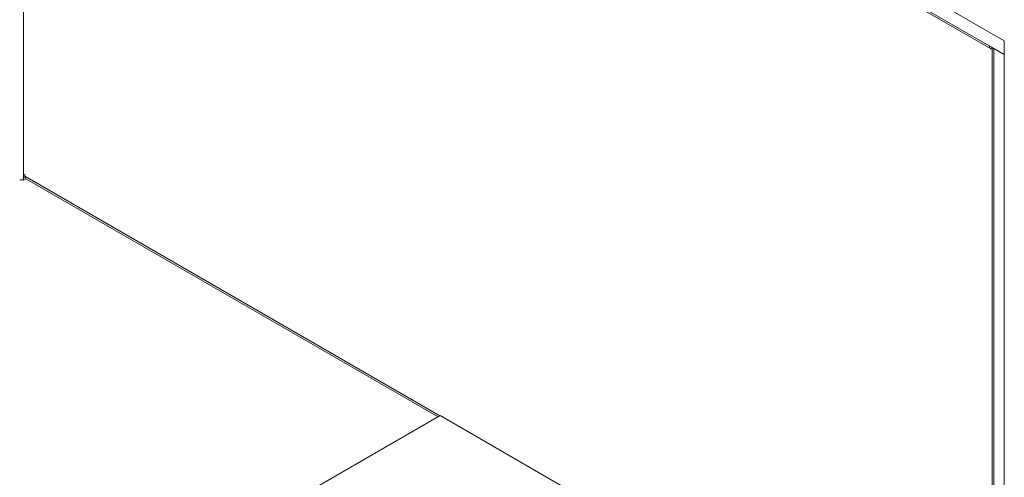
# Model space of a CAD drawing. Units: millimetres. Extents: x 0 to 420, y 0 to 297.
# Drawn here: x 300 to 325, y 206 to 218 of the extents above; entities that cross this region are included whole.
import ezdxf

# ---------------------------------------------------------------- set-up
doc = ezdxf.new("R2010")
doc.units = ezdxf.units.MM

msp = doc.modelspace()

# ---------------------------------------------------------------- linework, layer by layer
at = {"color": 7, "linetype": 'Continuous', "lineweight": 15}
for p, q in [((324.83523, 217.01053), (282.27683, 241.57897)), ((284.35572, 240.02466), (324.45339, 216.87676)), ((284.3861, 239.9575), (324.48377, 216.80961)), ((324.83523, 178.85086), (324.83523, 217.01053)), ((324.83523, 216.65633), (324.45339, 216.87676)), ((324.52357, 216.83625), (324.52357, 191.22601)), ((324.83523, 216.65633), (324.56653, 216.81145)), ((299.93564, 213.6192), (299.96393, 213.60287)), ((299.93564, 213.46678), (299.93564, 213.6192)), ((299.99221, 213.49943), (299.93564, 213.46678)), ((299.96393, 213.60287), (299.96393, 213.57021)), ((299.99221, 213.49943), (299.99221, 213.50434)), ((299.99431, 213.50306), (310.46061, 207.46099)), ((299.93093, 213.4695), (299.93564, 213.46678)), ((310.50924, 207.48906), (301.21859, 202.12568)), ((324.52357, 199.39876), (310.50924, 207.48906))]:
    msp.add_line(p, q, dxfattribs=at)
at = {"color": 8, "linetype": 'Continuous', "lineweight": 15}
for p, q in [((299.93093, 213.4695), (299.93093, 230.98367)), ((324.56653, 216.81145), (324.56653, 191.25081)), ((299.96393, 213.57021), (310.50358, 207.48579))]:
    msp.add_line(p, q, dxfattribs=at)
at = {"color": 7, "linetype": 'Continuous', "lineweight": 15, "flags": 128}
msp.add_lwpolyline([(324.45339, 216.87676), (324.45517, 216.85571), (324.46044, 216.83743), (324.46903, 216.82255), (324.48064, 216.81159), (324.49487, 216.80491), (324.51123, 216.80275), (324.52357, 216.80395)], dxfattribs=at)
at = {"color": 7, "linetype": 'Continuous', "lineweight": 15}
for centre, radius, start, end in [((300.03579, 213.56227), 0.0723, 173.701153, 234.986667), ((299.88379, 213.37852), 0.10247, 62.609672, 117.390328)]:
    msp.add_arc(centre, radius, start, end, dxfattribs=at)

doc.saveas('drawing.dxf')
